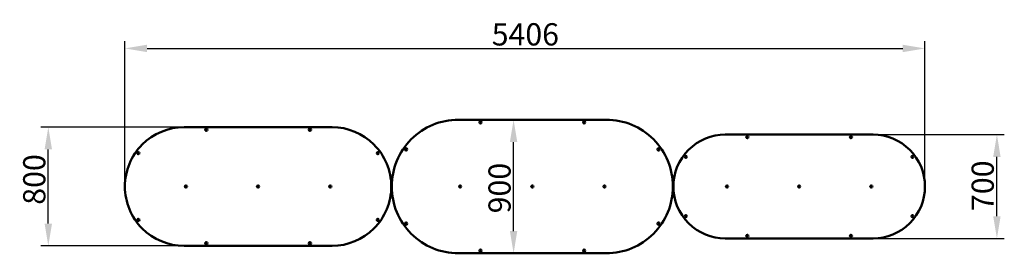
# Model space of a CAD drawing. Units: millimetres. Extents: x 57053 to 63706, y -4735 to -3161.
import ezdxf

# ---------------------------------------------------------------- set-up
doc = ezdxf.new("R2010")
doc.units = ezdxf.units.MM
doc.layers.get('Defpoints').update_dxf_attribs({"lineweight": 0})
doc.layers.add('Основная', color=7, linetype='Continuous', lineweight=50)
doc.layers.add('Размеры', color=3, linetype='Continuous', lineweight=18)
doc.styles.add('ISOCPEUR', font='isocpeui.ttf')
doc.dimstyles.new('1', dxfattribs={"dimscale": 0, "dimtxt": 150, "dimasz": 150, "dimexe": 50, "dimexo": 0.5, "dimgap": 20, "dimtad": 3, "dimdec": 0, "dimdsep": 46, "dimtxsty": 'ISOCPEUR', "dimcen": 5, "dimdle": 0.5, "dimclrd": 7, "dimclre": 7, "dimclrt": 7, "dimaunit": 1, "dimadec": 0, "dimazin": 0, "dimtfac": 1, "dimtdec": 0, "dimtmove": 0, "dimatfit": 1, "dimfxl": 1, "dimtolj": 1, "dimarcsym": 0})

# ---------------------------------------------------------------- blocks, each defined once
blk = doc.blocks.new('A$C5E384BF0')
at = {"layer": 'Основная'}
for points in [[(-500, -900), (500, -900, 0.414214), (950, -450), (950, -450, 0.414214), (500, 0), (-500, 0, 0.414214), (-950, -450), (-950, -450, 0.414214)], [(-2353, -850), (-1353, -850, 0.414214), (-953, -450, 0.414214), (-1353, -50), (-2353, -50, 0.414214), (-2753, -450, 0.414214)], [(1303, -800), (2303, -800, 0.414214), (2653, -450, 0.414214), (2303, -100), (1303, -100, 0.414214), (953, -450, 0.414214)]]:
    blk.add_lwpolyline(points, format="xyb", close=True, dxfattribs=at)
for centre in [(-2203, -67.5), (-1503, -67.5), (-350, -17.5), (350, -17.5), (1453, -117.5), (2153, -117.5), (-852.9, -200), (852.9, -200), (-2662.3, -225), (-1043.7, -225), (1037.4, -250), (2568.6, -250), (-2340.5, -450), (-1853, -450), (-1365.5, -450), (-487.5, -450), (0, -450), (487.5, -450), (1315.5, -450), (1803, -450), (2290.5, -450), (1037.4, -650), (2568.6, -650), (-2662.3, -675), (-1043.7, -675), (-852.9, -700), (852.9, -700), (1453, -782.5), (2153, -782.5), (-2203, -832.5), (-1503, -832.5), (-350, -882.5), (350, -882.5)]:
    blk.add_circle(centre, 7.5, dxfattribs=at)
blk = doc.blocks.new('*D103')
at = {"layer": 'Defpoints', "color": 0}
for p in [(63169.7, -3354), (57763.7, -4284.8), (63169.7, -4284.8)]:
    blk.add_point(p, dxfattribs=at)
at = {"layer": 'Размеры', "color": 7, "lineweight": -2}
for p, q in [((57763.7, -4284.3), (57763.7, -3304)), ((63169.7, -4284.3), (63169.7, -3304)), ((57913.7, -3354), (63019.7, -3354))]:
    blk.add_line(p, q, dxfattribs=at)
at = {"layer": 'Размеры', "color": 7}
for points in [[(57913.7, -3329), (57913.7, -3379), (57763.7, -3354)], [(63019.7, -3329), (63019.7, -3379), (63169.7, -3354)]]:
    blk.add_solid(points, dxfattribs=at)
at = {"layer": 'Размеры', "color": 7, "insert": (60469.5, -3259), "char_height": 150, "attachment_point": 5, "style": 'ISOCPEUR'}
blk.add_mtext('\\A1;5406', dxfattribs=at)
blk = doc.blocks.new('*D104')
at = {"layer": 'Defpoints', "color": 0}
for p in [(60390.1, -3834.8), (60516.7, -3834.8), (60516.7, -4734.8)]:
    blk.add_point(p, dxfattribs=at)
at = {"layer": 'Размеры', "color": 7, "lineweight": -2}
for p, q in [((60516.2, -3834.8), (60340.1, -3834.8)), ((60390.1, -4584.8), (60390.1, -3984.8)), ((60516.2, -4734.8), (60340.1, -4734.8))]:
    blk.add_line(p, q, dxfattribs=at)
at = {"layer": 'Размеры', "color": 7}
for points in [[(60365.1, -3984.8), (60415.1, -3984.8), (60390.1, -3834.8)], [(60365.1, -4584.8), (60415.1, -4584.8), (60390.1, -4734.8)]]:
    blk.add_solid(points, dxfattribs=at)
at = {"layer": 'Размеры', "color": 7, "insert": (60295.1, -4295.5), "char_height": 150, "attachment_point": 5, "rotation": 90, "style": 'ISOCPEUR'}
blk.add_mtext('\\A1;900', dxfattribs=at)
blk = doc.blocks.new('*D105')
at = {"layer": 'Defpoints', "color": 0}
for p in [(57246.2, -3884.8), (58663.7, -3884.8), (58663.7, -4684.8)]:
    blk.add_point(p, dxfattribs=at)
at = {"layer": 'Размеры', "color": 7, "lineweight": -2}
for p, q in [((58663.2, -3884.8), (57196.2, -3884.8)), ((57246.2, -4534.8), (57246.2, -4034.8)), ((58663.2, -4684.8), (57196.2, -4684.8))]:
    blk.add_line(p, q, dxfattribs=at)
at = {"layer": 'Размеры', "color": 7}
for points in [[(57221.2, -4034.8), (57271.2, -4034.8), (57246.2, -3884.8)], [(57221.2, -4534.8), (57271.2, -4534.8), (57246.2, -4684.8)]]:
    blk.add_solid(points, dxfattribs=at)
at = {"layer": 'Размеры', "color": 7, "insert": (57151.2, -4237.4), "char_height": 150, "attachment_point": 5, "rotation": 90, "style": 'ISOCPEUR'}
blk.add_mtext('\\A1;800', dxfattribs=at)
blk = doc.blocks.new('*D106')
at = {"layer": 'Defpoints', "color": 0}
for p in [(62319.7, -3934.8), (63655.8, -3934.8), (62319.7, -4634.8)]:
    blk.add_point(p, dxfattribs=at)
at = {"layer": 'Размеры', "color": 7, "lineweight": -2}
for p, q in [((62320.2, -3934.8), (63705.8, -3934.8)), ((63655.8, -4484.8), (63655.8, -4084.8)), ((62320.2, -4634.8), (63705.8, -4634.8))]:
    blk.add_line(p, q, dxfattribs=at)
at = {"layer": 'Размеры', "color": 7}
for points in [[(63630.8, -4084.8), (63680.8, -4084.8), (63655.8, -3934.8)], [(63630.8, -4484.8), (63680.8, -4484.8), (63655.8, -4634.8)]]:
    blk.add_solid(points, dxfattribs=at)
at = {"layer": 'Размеры', "color": 7, "insert": (63559.8, -4279.7), "char_height": 150, "attachment_point": 5, "rotation": 90, "style": 'ISOCPEUR'}
blk.add_mtext('\\A1;700', dxfattribs=at)

msp = doc.modelspace()

# ---------------------------------------------------------------- block references
at = {"layer": 'Размеры'}
msp.add_blockref('A$C5E384BF0', (60516.7, -3834.8), dxfattribs=at)

# ---------------------------------------------------------------- dimensions: what is measured, and where the dimension line sits
dim = msp.add_linear_dim(base=(63169.7, -3354), p1=(57763.7, -4284.8), p2=(63169.7, -4284.8), dimstyle='1', override={"dimscale": 1}, dxfattribs=at)
dim.commit()
dim.dimension.update_dxf_attribs({"geometry": '*D103', "text_midpoint": (60469.5, -3354), "dimtype": 160})
for base, p1, p2, picture, middle in [((60390.1, -3834.8), (60516.7, -4734.8), (60516.7, -3834.8), '*D104', (60390.1, -4295.5)), ((57246.2, -3884.8), (58663.7, -4684.8), (58663.7, -3884.8), '*D105', (57246.2, -4237.4)), ((63655.8, -3934.8), (62319.7, -4634.8), (62319.7, -3934.8), '*D106', (63655.8, -4279.7))]:
    dim = msp.add_linear_dim(base=base, p1=p1, p2=p2, angle=90, dimstyle='1', override={"dimscale": 1}, dxfattribs=at)
    dim.commit()
    dim.dimension.update_dxf_attribs({"geometry": picture, "text_midpoint": middle, "dimtype": 160})

doc.saveas('drawing.dxf')
